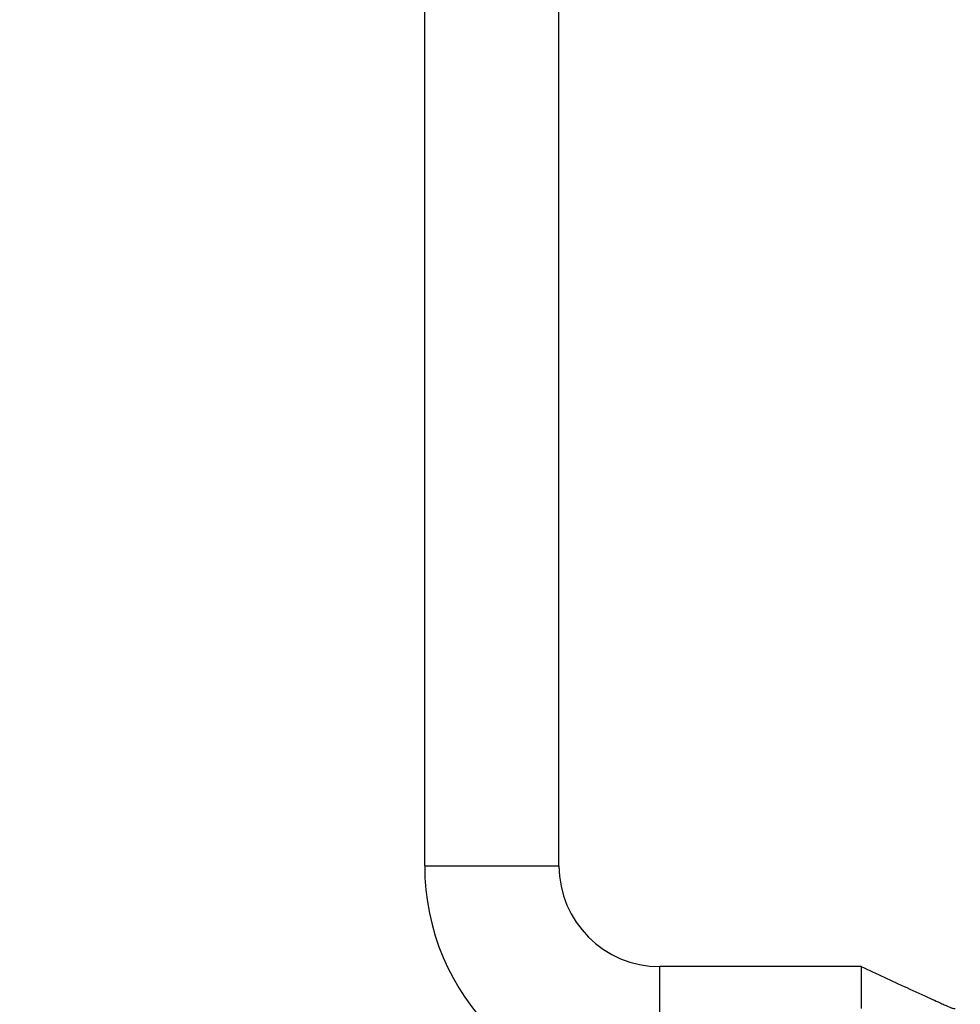
# Model space of a CAD drawing. Units: millimetres. Extents: x 7931 to 11827, y -2405 to 998.
# Drawn here: x 7983 to 8039, y 397 to 455 of the extents above; entities that cross this region are included whole.
import ezdxf

# ---------------------------------------------------------------- set-up
doc = ezdxf.new("R2010")
doc.units = ezdxf.units.MM
doc.linetypes.add('HIDDEN', pattern=[9.525, 6.35, -3.175])
doc.layers.add('Dims', color=7, linetype='Continuous')
doc.layers.add('Gear', color=7, linetype='Continuous')
doc.styles.get("Standard").update_dxf_attribs({"font": 'tahoma.ttf'})
doc.dimstyles.get("Standard").update_dxf_attribs({"dimtxt": 3, "dimasz": 3, "dimexe": 3, "dimexo": 1.5, "dimgap": 1, "dimtad": 1, "dimdec": 0, "dimlfac": 2, "dimzin": 0, "dimdsep": 46, "dimtxsty": 'Standard', "dimcen": 0.09, "dimadec": 0, "dimazin": 0, "dimtfac": 1, "dimtdec": 0, "dimtofl": 0, "dimtmove": 0, "dimatfit": 3, "dimfxl": 1, "dimtolj": 1, "dimtzin": 0, "dimarcsym": 0})

# ---------------------------------------------------------------- blocks, each defined once
blk = doc.blocks.new('*D18')
at = {"layer": 'Defpoints', "color": 0, "transparency": 16777216}
for p in [(8054.868, 554.31), (8054.868, 70.929), (8106.826, 70.929)]:
    blk.add_point(p, dxfattribs=at)
at = {"layer": 'Dims', "color": 0, "lineweight": -2, "transparency": 16777216}
for p, q in [((8054.868, 554.31), (7984.412, 554.31)), ((8094.826, 554.31), (8066.868, 554.31))]:
    blk.add_line(p, q, dxfattribs=at)
at = {"layer": 'Dims', "color": 0, "transparency": 16777216}
for points in [[(8066.868, 556.31), (8066.868, 552.31), (8054.868, 554.31)], [(8094.826, 556.31), (8094.826, 552.31), (8106.826, 554.31)]]:
    blk.add_solid(points, dxfattribs=at)
at = {"layer": 'Dims', "color": 0, "transparency": 16777216, "insert": (8013.64, 572.976), "char_height": 10, "attachment_point": 5}
blk.add_mtext('\\A1;35 MIN.\\P68 MAX.', dxfattribs=at)
blk = doc.blocks.new('SF7 Offset hinge Handle Set End 1')
at = {"color": 212, "ltscale": 0.5}
for p, q in [((-36.625, -21), (-36.625, 21)), ((-32.625, -21), (-32.625, 21)), ((-36.625, -21), (-32.625, -21)), ((-29.625, -28), (-29.625, -24)), ((-23.625, -24), (-29.625, -24)), ((-23.625, -24), (-23.625, -24.81)), ((-23.625, -24.81), (-23.625, -25.243))]:
    blk.add_line(p, q, dxfattribs=at)
for radius in [7, 3]:
    blk.add_arc((-29.625, -21), radius, 180, 270, dxfattribs=at)
blk.add_open_spline([(-23.625, -24), (-23.171, -24.208), (-22.718, -24.417), (-22.029, -24.734), (-21.793, -24.842), (-21.483, -24.984), (-21.406, -25.019), (-21.281, -25.076), (-21.23, -25.1), (-21.163, -25.13), (-21.142, -25.14), (-21.085, -25.165), (-21.056, -25.178), (-20.949, -25.225), (-20.935, -25.229), (-20.874, -25.248), (-20.852, -25.25), (-20.822, -25.25)], degree=3, knots=[0, 0, 0, 0, 0.299656, 0.299656, 0.4549896, 0.4549896, 0.5052691, 0.5052691, 0.5403116, 0.5403116, 0.5577884, 0.5577884, 0.5932962, 0.5932962, 0.7356786, 0.7356786, 0.9925134, 0.9925134, 0.9925134, 0.9925134], dxfattribs=at)
blk = doc.blocks.new('*D46')
at = {"layer": 'Defpoints', "color": 0, "transparency": 16777216}
for p in [(8059.868, 821.929), (7956.769, 70.929), (8059.868, 70.929)]:
    blk.add_point(p, dxfattribs=at)
at = {"layer": 'Dims', "color": 0, "lineweight": -2, "transparency": 16777216}
for p, q in [((8058.368, 821.929), (7953.769, 821.929)), ((7956.769, 809.929), (7956.769, 485.685)), ((7956.769, 485.685), (7964.269, 480.685)), ((7964.269, 480.685), (7949.269, 475.685)), ((7949.269, 475.685), (7956.769, 470.685)), ((7956.769, 470.685), (7956.769, 82.929)), ((8058.368, 70.929), (7953.769, 70.929))]:
    blk.add_line(p, q, dxfattribs=at)
at = {"layer": 'Dims', "color": 0, "transparency": 16777216}
for points in [[(7954.769, 809.929), (7958.769, 809.929), (7956.769, 821.929)], [(7954.769, 82.929), (7958.769, 82.929), (7956.769, 70.929)]]:
    blk.add_solid(points, dxfattribs=at)
at = {"layer": 'Dims', "color": 0, "transparency": 16777216, "insert": (7946.56, 437.925), "char_height": 10, "attachment_point": 5, "rotation": 90}
blk.add_mtext('\\A1;3300 MAX.', dxfattribs=at)

msp = doc.modelspace()

# ---------------------------------------------------------------- block references
at = {"layer": 'Gear', "color": 212, "linetype": 'HIDDEN', "xscale": 2, "yscale": 2, "zscale": 2}
msp.add_blockref('SF7 Offset hinge Handle Set End 1', (8080.368, 446.929), dxfattribs=at)

# ---------------------------------------------------------------- dimensions: what is measured, and where the dimension line sits
at = {"layer": 'Dims'}
dim = msp.add_linear_dim(base=(7956.769, 70.929), p1=(8059.868, 821.929), p2=(8059.868, 70.929), angle=90, text='3300 MAX.', dimstyle='Standard', override={"dimtxt": 10, "dimasz": 12, "dimgap": 5}, dxfattribs=at)
dim.commit()
dim.dimension.update_dxf_attribs({"geometry": '*D46', "text_midpoint": (7956.769, 437.925), "dimtype": 160})
dim = msp.add_linear_dim(base=(8054.868, 554.31), p1=(8106.826, 70.929), p2=(8054.868, 70.929), text='35 MIN.\\P68 MAX.', dimstyle='Standard', override={"dimtxt": 10, "dimasz": 12, "dimgap": 5, "dimse1": 1, "dimse2": 1}, dxfattribs=at)
dim.commit()
dim.dimension.update_dxf_attribs({"geometry": '*D18', "text_midpoint": (8013.64, 572.976)})

doc.saveas('drawing.dxf')
